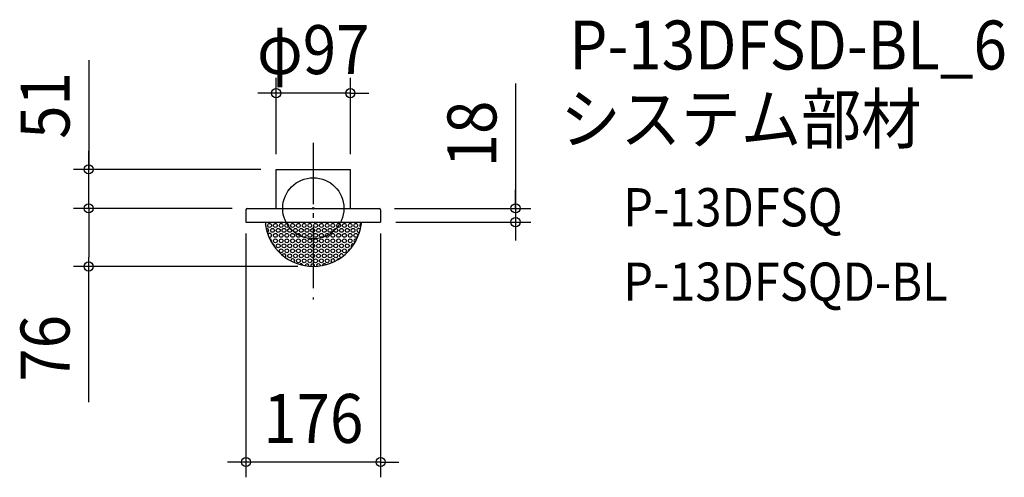
# Model space of a CAD drawing. Extents: x -384 to 903, y -352 to 247.
import ezdxf
from ezdxf.enums import TextEntityAlignment as Align

# ---------------------------------------------------------------- set-up
doc = ezdxf.new("R2010")
doc.units = 0
doc.header["$LTSCALE"] = 20
doc.header["$PDMODE"] = 3
doc.header["$PDSIZE"] = -2
doc.linetypes.add('DASHDOT', pattern=[5.5, 4, -0.6, 0.3, -0.6])
doc.layers.get('DEFPOINTS').update_dxf_attribs({"linetype": 'CONTINUOUS'})
for name, color, linetype in [('ARRANGE', 1, 'CONTINUOUS'), ('BASIS', 6, 'DASHDOT'), ('DETAIL', 5, 'CONTINUOUS'), ('ETC', 61, 'CONTINUOUS'), ('OUTLINE', 3, 'CONTINUOUS'), ('SIZE', 30, 'CONTINUOUS')]:
    doc.layers.add(name, color=color, linetype=linetype)
doc.styles.get("Standard").update_dxf_attribs({"font": 'SIMPLEX.shx', "width": 0.9, "height": 64, "bigfont": 'BIGFONT.shx'})

msp = doc.modelspace()

# ---------------------------------------------------------------- linework, layer by layer
at = {"layer": 'ARRANGE', "color": 1, "linetype": 'CONTINUOUS'}
msp.add_circle((0, 0), 40, dxfattribs=at)
msp.add_point((0, 0), dxfattribs=at)
at = {"layer": 'BASIS', "color": 6, "linetype": 'DASHDOT'}
msp.add_line((0, 85.616951), (0, -119.395555), dxfattribs=at)
at = {"layer": 'DEFPOINTS', "color": 30, "linetype": 'CONTINUOUS'}
for p in [(-48.5, 150.571603), (-293.519442, 51), (-48.5, 51), (-48.5, 51), (48.5, 51), (-86, 0), (-86, 0), (86, 0), (-88, -13), (88, -13), (88, -18), (264.316114, -18), (-293.519442, -76), (0, -76), (-88, -331.759129)]:
    msp.add_point(p, dxfattribs=at)
at = {"layer": 'DETAIL', "color": 5, "linetype": 'CONTINUOUS'}
for p, q in [((-48.5, 0), (-48.5, 51)), ((-48.5, 51), (48.5, 51)), ((48.5, 0), (48.5, 51)), ((-86, 0), (86, 0)), ((-88, -2), (-88, -18)), ((88, -2), (88, -18)), ((-88, -18), (88, -18)), ((-62.5, -18), (-62.5, -20.92149)), ((62.5, -18), (62.5, -20.92149))]:
    msp.add_line(p, q, dxfattribs=at)
for centre in [(-57.063006, -22.339569), (-49.548555, -22.339951), (-42.034104, -22.339951), (-34.519654, -22.339951), (-27.005203, -22.339951), (-19.490752, -22.339951), (-11.976301, -22.340333), (-4.46185, -22.340333), (3.052601, -22.340333), (10.567052, -22.340333), (18.081502, -22.340333), (25.595953, -22.340333), (33.110404, -22.340333), (40.624855, -22.340333), (48.139306, -22.340333), (55.653757, -22.340333), (-53.305781, -28.846893), (-49.548555, -35.354598), (-45.79133, -28.846893), (-42.034104, -35.35498), (-38.276879, -28.847275), (-34.519654, -35.35498), (-30.762428, -28.847275), (-27.005203, -35.35498), (-23.247977, -28.847275), (-19.490752, -35.35498), (-15.733526, -28.847275), (-11.976301, -35.35498), (-8.219076, -28.847275), (-4.46185, -35.355362), (-0.704625, -28.847656), (3.052601, -35.355362), (6.809826, -28.847656), (10.567052, -35.355362), (14.324277, -28.847656), (18.081502, -35.355362), (21.838728, -28.847656), (25.595953, -35.355362), (29.353179, -28.847656), (33.110404, -35.355362), (36.86763, -28.847656), (40.624855, -35.355362), (44.382081, -28.847656), (48.139306, -35.355362), (51.896531, -28.847656), (55.653757, -35.355362), (-49.548555, -42.526129), (-45.79133, -49.03307), (-42.034104, -42.526129), (-38.276879, -49.033452), (-34.519654, -42.526129), (-30.762428, -49.033452), (-27.005203, -42.526129), (-23.247977, -49.033452), (-19.490752, -42.526129), (-15.733526, -49.033452), (-11.976301, -42.52651), (-8.219076, -49.033452), (-4.46185, -42.52651), (-0.704625, -49.033834), (3.052601, -42.52651), (6.809826, -49.033834), (10.567052, -42.52651), (14.324277, -49.033834), (18.081502, -42.52651), (21.838728, -49.033834), (25.595953, -42.52651), (29.353179, -49.033834), (33.110404, -42.52651), (36.86763, -49.033834), (40.624855, -42.52651), (44.382081, -49.033834), (48.139306, -42.52651), (-42.034104, -55.541157), (-34.519654, -55.541157), (-30.762428, -62.048481), (-27.005203, -55.541157), (-23.247977, -62.048481), (-19.490752, -55.541157), (-15.733526, -62.048481), (-11.976301, -55.541157), (-8.219076, -62.048481), (-4.46185, -55.541539), (-0.704625, -62.048481), (3.052601, -55.541539), (6.809826, -62.048863), (10.567052, -55.541539), (14.324277, -62.048863), (18.081502, -55.541539), (21.838728, -62.048863), (25.595953, -55.541539), (29.353179, -62.048863), (33.110404, -55.541539), (40.624855, -55.541539), (-19.490752, -68.556186), (-11.976301, -68.556186), (-4.46185, -68.556568), (3.052601, -68.556568), (10.567052, -68.556568), (18.081502, -68.556568)]:
    msp.add_circle(centre, 2.504817, dxfattribs=at)
for centre, radius, start, end in [((-86, -2), 2, 90, 180), ((86, -2), 2, 0, 90), ((0, -13), 63, 187.223372, 352.776628), ((-64.577457, -22.339569), 2.504817, 342.614331, 33.844449), ((63.168208, -22.340333), 2.504817, 105.472097, 240.569759), ((-60.820232, -28.846893), 2.504817, 282.328398, 106.879381), ((-57.063006, -35.354598), 2.504817, 249.046414, 153.739399), ((59.410982, -28.847656), 2.504817, 38.867491, 291.261161), ((-57.063006, -42.525747), 2.504817, 328.245589, 86.470636), ((-53.305781, -49.03307), 2.504817, 337.399216, 90.715754), ((51.896531, -49.033834), 2.504817, 60.476263, 229.976155), ((55.653757, -42.52651), 2.504817, 63.21958, 240.884997), ((-49.548555, -55.540776), 2.504817, 18.056422, 63.240206), ((-38.276879, -62.048099), 2.504817, 304.88477, 159.178649), ((36.86763, -62.048863), 2.504817, 356.899586, 256.9612), ((48.139306, -55.541539), 2.504817, 79.26123, 197.80359), ((-34.519654, -68.556186), 2.504817, 42.399673, 73.891097), ((-27.005203, -68.556186), 2.504817, 305.724371, 182.427956), ((-15.733526, -75.063128), 2.504817, 10.990848, 140.55859), ((-8.219076, -75.063128), 2.504817, 344.512941, 180.39939), ((-0.704625, -75.06351), 2.504817, 338.562389, 200.136676), ((6.809826, -75.06351), 2.504817, 354.366129, 198.157163), ((14.324277, -75.06351), 2.504817, 30.19275, 175.799865), ((25.595953, -68.556568), 2.504817, 338.572172, 250.90065), ((33.110404, -68.556568), 2.504817, 73.586283, 168.001607)]:
    msp.add_arc(centre, radius, start, end, dxfattribs=at)
at = {"layer": 'OUTLINE', "color": 3, "linetype": 'CONTINUOUS'}
for p, q in [((-48.5, 51), (48.5, 51)), ((-48.5, 0), (-48.5, 51)), ((48.5, 0), (48.5, 51)), ((-86, 0), (86, 0)), ((-88, -2), (-88, -18)), ((88, -2), (88, -18)), ((-88, -18), (88, -18)), ((-62.5, -18), (-62.5, -20.92149)), ((62.5, -18), (62.5, -20.92149))]:
    msp.add_line(p, q, dxfattribs=at)
for centre, radius, start, end in [((-86, -2), 2, 90, 180), ((86, -2), 2, 0, 90), ((0, -13), 63, 187.223372, 352.776628)]:
    msp.add_arc(centre, radius, start, end, dxfattribs=at)
at = {"layer": 'SIZE', "color": 30, "linetype": 'CONTINUOUS'}
for p, q in [((-293.519442, 193.786249), (-293.519442, 51)), ((-48.5, 71), (-48.5, 170.571603)), ((48.5, 71), (48.5, 170.571603)), ((264.316114, 163.402136), (264.316114, 0)), ((-60.5, 150.571603), (-72.5, 150.571603)), ((-48.5, 150.571603), (-60.5, 150.571603)), ((48.5, 150.571603), (-48.5, 150.571603)), ((48.5, 150.571603), (60.5, 150.571603)), ((60.5, 150.571603), (72.5, 150.571603)), ((-293.519442, 63), (-293.519442, 75)), ((-293.519442, 51), (-293.519442, 63)), ((-68.5, 51), (-313.519442, 51)), ((-293.519442, 0), (-293.519442, 51)), ((-293.519442, 0), (-293.519442, 51)), ((264.316114, 12), (264.316114, 24)), ((-106, 0), (-313.519442, 0)), ((-106, 0), (-313.519442, 0)), ((-293.519442, 0), (-293.519442, -12)), ((-293.519442, 0), (-293.519442, -12)), ((106, 0), (284.316114, 0)), ((264.316114, 0), (264.316114, 12)), ((264.316114, 0), (264.316114, -18)), ((264.316114, 0), (264.316114, -18)), ((-293.519442, -12), (-293.519442, -24)), ((-293.519442, -12), (-293.519442, -64)), ((108, -18), (284.316114, -18)), ((264.316114, -18), (264.316114, -30)), ((-88, -33), (-88, -351.759129)), ((88, -33), (88, -351.759129)), ((264.316114, -30), (264.316114, -42)), ((-293.519442, -76), (-293.519442, -64)), ((-20, -76), (-313.519442, -76)), ((-293.519442, -253.361294), (-293.519442, -76)), ((-100, -331.759129), (-112, -331.759129)), ((-88, -331.759129), (-100, -331.759129)), ((88, -331.759129), (-88, -331.759129)), ((88, -331.759129), (100, -331.759129)), ((100, -331.759129), (112, -331.759129))]:
    msp.add_line(p, q, dxfattribs=at)
for centre in [(-48.5, 150.571603), (48.5, 150.571603), (-293.519442, 51), (-293.519442, 0), (-293.519442, 0), (264.316114, 0), (264.316114, -18), (-293.519442, -76), (-88, -331.759129), (88, -331.759129)]:
    msp.add_circle(centre, 6, dxfattribs=at)

# ---------------------------------------------------------------- texts
at = {"layer": 'ETC', "color": 61, "linetype": 'CONTINUOUS', "width": 0.9}
for s, height, p in [('P-13DFSD-BL_6', 64, (334.683875, 181.602313)), ('システム部材', 64, (323.083952, 85.041939)), ('P-13DFSQ', 50, (405.09471, -23.552894)), ('P-13DFSQD-BL', 50, (405.09471, -120.889308))]:
    msp.add_text(s, height=height, dxfattribs=at).set_placement(p)
at = {"layer": 'SIZE', "color": 30, "linetype": 'CONTINUOUS', "width": 0.9}
for s, p in [('φ97', (0, 175.571603)), ('176', (0, -306.759129))]:
    msp.add_text(s, height=64, dxfattribs=at).set_placement(p, align=Align.CENTER)
for s, p in [('51', (-318.519442, 134.500535)), ('18', (239.316114, 97.259278)), ('76', (-318.519442, -183.104151))]:
    msp.add_text(s, height=64, rotation=90, dxfattribs=at).set_placement(p, align=Align.CENTER)

doc.saveas('drawing.dxf')
